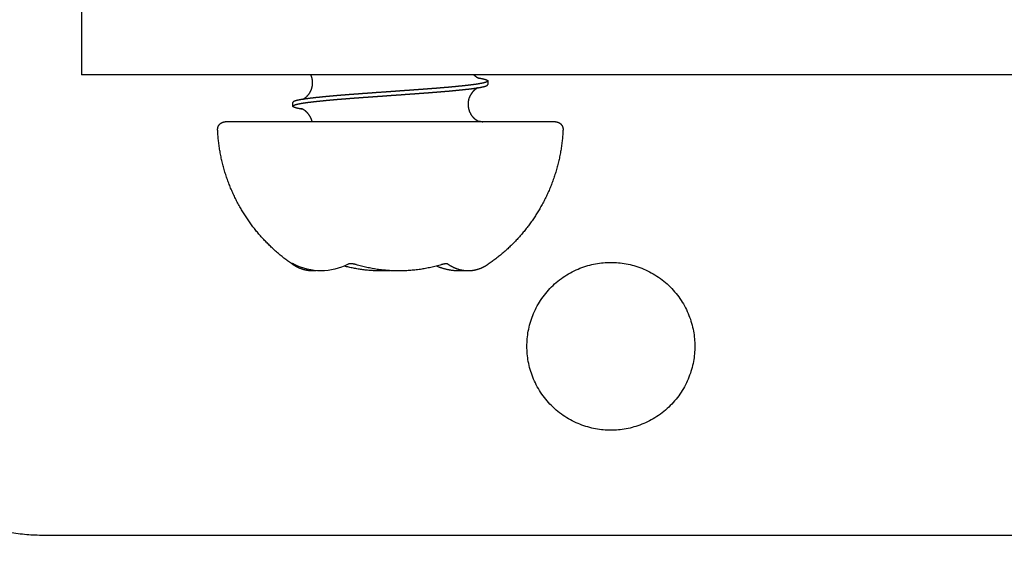
# Model space of a CAD drawing. Extents: x 0 to 66357, y -11663 to 14850.
# Drawn here: x 8439 to 8569, y 7520 to 7593 of the extents above; entities that cross this region are included whole.
import ezdxf

# ---------------------------------------------------------------- set-up
doc = ezdxf.new("R2010")
doc.units = 0
doc.header["$MEASUREMENT"] = 0
doc.linetypes.add('CENTER2', pattern=[28.575, 19.05, -3.175, 3.175, -3.175])
doc.linetypes.add('PHANTOM', pattern=[2.5, 1.25, -0.25, 0.25, -0.25, 0.25, -0.25])
doc.layers.get('0').update_dxf_attribs({"linetype": 'CONTINUOUS'})
doc.layers.get('DEFPOINTS').update_dxf_attribs({"linetype": 'CONTINUOUS'})
for name, color, linetype in [('CENTER', 1, 'CENTER2'), ('G_DIM1', 7, 'CONTINUOUS'), ('G_safety area', 3, 'CONTINUOUS'), ('G_콘크리트', 6, 'CONTINUOUS')]:
    doc.layers.add(name, color=color, linetype=linetype)
doc.styles.add('GSWeb(맑은고딕)', font='malgun.ttf')
doc.dimstyles.new('GSWeb A3 50', dxfattribs={"dimscale": 50, "dimtxt": 1.8, "dimasz": 1, "dimexe": 1, "dimexo": 0.5, "dimgap": 0.5, "dimtad": 1, "dimdec": 0, "dimdsep": 46, "dimlunit": 6, "dimtxsty": 'GSWeb(맑은고딕)', "dimblk": 'OBLIQUE', "dimcen": 0.09, "dimdle": 0.5, "dimclrd": 4, "dimclre": 4, "dimclrt": 3, "dimadec": 0, "dimazin": 2, "dimtfac": 1, "dimtdec": 0, "dimtix": 1, "dimtmove": 0, "dimatfit": 3, "dimldrblk": 'OBLIQUE', "dimfxl": 0.18, "dimtolj": 1, "dimtzin": 0, "dimarcsym": 0})

# ---------------------------------------------------------------- blocks, each defined once
blk = doc.blocks.new('_Oblique')
at = {"color": 0, "linetype": 'ByBlock', "lineweight": -2}
blk.add_line((-0.5, -0.5), (0.5, 0.5), dxfattribs=at)
blk = doc.blocks.new('*D463')
at = {"layer": 'DEFPOINTS', "color": 0}
for p in [(4216.91, 7627.57), (8416.91, 7627.57), (4216.91, 4206.78)]:
    blk.add_point(p, dxfattribs=at)
at = {"layer": 'G_DIM1', "color": 4, "lineweight": -2}
for p, q in [((4216.91, 7602.57), (4216.91, 4156.78)), ((8416.91, 7602.57), (8416.91, 4156.78)), ((8441.91, 4206.78), (4191.91, 4206.78))]:
    blk.add_line(p, q, dxfattribs=at)
at = {"layer": 'G_DIM1', "color": 4, "linetype": 'ByBlock', "lineweight": -2, "xscale": 50, "yscale": 50, "zscale": 50, "rotation": 180}
blk.add_blockref('_Oblique', (4216.91, 4206.78), dxfattribs=at)
at = {"layer": 'G_DIM1', "color": 4, "linetype": 'ByBlock', "lineweight": -2, "xscale": 50, "yscale": 50, "zscale": 50}
blk.add_blockref('_Oblique', (8416.91, 4206.78), dxfattribs=at)
at = {"layer": 'G_DIM1', "color": 3, "insert": (6316.91, 4285.82), "char_height": 90, "attachment_point": 5, "style": 'GSWeb(맑은고딕)'}
blk.add_mtext('\\A1;4,200', dxfattribs=at)

msp = doc.modelspace()

# ---------------------------------------------------------------- hatches: boundary and pattern name
at = {"layer": 'G_콘크리트'}
h = msp.add_hatch(dxfattribs=at)
h.set_pattern_fill('AR-CONC', color=8, scale=20, angle=180, style=0)
h.set_pattern_definition([(230, (33383.05, -2977.17), (-143.45204, 12.55043), [15, -165]), (175, (33383.05, -2977.17), (27.7503, -150.4384), [12, -132]), (280.4514, (33371.09, -2976.13), (-115.7019, -137.8879), [12.74804, -140.2284]), (226.1842, (33383.05, -3017.17), (-213.4482, 33.1038), [22.5, -247.5]), (276.6356, (33365.26, -3014.41), (-186.9325, -194.8236), [19.122, -210.3426]), (171.1842, (33383.05, -3017.17), (-186.9324, -194.8237), [18, -198]), (201, (33363.05, -3007.17), (-119.3814, 80.5238), [15, -165]), (146, (33363.05, -3007.17), (-48.6631, -145.03), [12, -132]), (251.4514, (33353.1, -3000.46), (-168.0445, -64.5061), [12.74804, -140.2284]), (217.5, (33383.047, -2977.17), (-2.43197, -66.57877), [0, -130.4, 0, -134, 0, -132.5]), (187.5, (33383.05, -2977.17), (-52.6139, -78.88234), [0, -76.4, 0, -127.4, 0, -50.5]), (147.5, (33427.647, -2977.17), (-106.76449, 4.51097), [0, -50, 0, -156, 0, -207]), (137.5, (33447.65, -2977.17), (-116.63723, -20.021), [0, -65, 0, -103.6, 0, -147])])
h.paths.add_polyline_path([(9116.91, 7724.23), (9116.91, 7874.23), (7516.91, 7874.23), (7516.91, 7374.23), (9116.91, 7374.23), (9116.91, 7524.23), (9116.91, 7524.23), (9116.91, 7724.23)])
h.paths.add_polyline_path([(8416.91, 7724.23), (9016.91, 7724.23), (9016.91, 7524.23), (8416.91, 7524.23)], flags=17)
h.paths.add_polyline_path([(8014.55, 7567.23), (7866.91, 7567.23), (7866.91, 7499.23), (7616.91, 7499.23), (7616.91, 7749.23), (7866.91, 7749.23), (7866.91, 7681.23), (8014.55, 7681.23, -1)], flags=16)
h.paths.add_polyline_path([(7824.41, 7529.23, -1), (7849.41, 7529.23, -1)], flags=0)
h.paths.add_polyline_path([(7824.41, 7719.23, -1), (7849.41, 7719.23, -1)], flags=0)
h.paths.add_polyline_path([(7779.41, 7609.23), (7704.41, 7609.23), (7704.41, 7618.23), (7779.41, 7618.23)], flags=0)
h.paths.add_polyline_path([(7779.41, 7630.23), (7704.41, 7630.23), (7704.41, 7639.23), (7779.41, 7639.23)], flags=0)
h.paths.add_polyline_path([(7634.41, 7529.23, -1), (7659.41, 7529.23, -1)], flags=0)
h.paths.add_polyline_path([(7634.41, 7719.23, -1), (7659.41, 7719.23, -1)], flags=0)

# ---------------------------------------------------------------- linework, layer by layer
for points in [[(8446.92, 7594.21), (8446.92, 7589.71), (8446.92, 7585.21)], [(8471.92, 7585.21), (8459.42, 7585.21), (8446.92, 7585.21)], [(8891.92, 7585.21), (8681.92, 7585.21), (8471.92, 7585.21)], [(8500.79, 7584.41), (8500.79, 7584.16), (8500.79, 7583.92)], [(8474.97, 7581.07), (8474.97, 7581.32), (8474.97, 7581.56)], [(8465.99, 7578.99), (8465.99, 7578.99), (8465.99, 7578.99)], [(8466, 7578.99), (8466, 7578.99), (8465.99, 7578.99)], [(8466.01, 7578.99), (8466, 7578.99), (8466, 7578.99)], [(8466.02, 7578.99), (8466.01, 7578.99), (8466.01, 7578.99)], [(8466.02, 7578.99), (8466.02, 7578.99), (8466.02, 7578.99)], [(8466.03, 7578.99), (8466.02, 7578.99), (8466.02, 7578.99)], [(8466.03, 7578.99), (8466.03, 7578.99), (8466.03, 7578.99)], [(8508.94, 7578.99), (8487.49, 7578.99), (8466.03, 7578.99)], [(8509.01, 7578.99), (8508.98, 7578.99), (8508.94, 7578.99)], [(8509.08, 7578.99), (8509.05, 7578.99), (8509.01, 7578.99)], [(8509.01, 7578.99), (8509.01, 7578.99), (8509.01, 7578.99)], [(8509.14, 7578.99), (8509.11, 7578.99), (8509.08, 7578.99)], [(8509.08, 7578.99), (8509.08, 7578.99), (8509.08, 7578.99)], [(8509.2, 7578.99), (8509.17, 7578.99), (8509.14, 7578.99)], [(8509.14, 7578.99), (8509.14, 7578.99), (8509.14, 7578.99)], [(8509.26, 7578.99), (8509.23, 7578.99), (8509.2, 7578.99)], [(8509.2, 7578.99), (8509.2, 7578.99), (8509.2, 7578.99)], [(8509.31, 7578.99), (8509.29, 7578.99), (8509.26, 7578.99)], [(8509.26, 7578.99), (8509.26, 7578.99), (8509.26, 7578.99)], [(8509.32, 7578.99), (8509.31, 7578.99), (8509.31, 7578.99)], [(8509.36, 7578.99), (8509.34, 7578.99), (8509.32, 7578.99)], [(8509.37, 7578.99), (8509.37, 7578.99), (8509.36, 7578.99)], [(8509.41, 7578.99), (8509.39, 7578.99), (8509.37, 7578.99)], [(8509.42, 7578.99), (8509.41, 7578.99), (8509.41, 7578.99)], [(8509.46, 7578.99), (8509.44, 7578.99), (8509.42, 7578.99)], [(8509.5, 7578.99), (8509.48, 7578.99), (8509.46, 7578.99)], [(8509.46, 7578.99), (8509.46, 7578.99), (8509.46, 7578.99)], [(8509.58, 7578.99), (8509.54, 7578.99), (8509.5, 7578.99)], [(8509.5, 7578.99), (8509.5, 7578.99), (8509.5, 7578.99)], [(8509.61, 7578.99), (8509.59, 7578.99), (8509.58, 7578.99)], [(8509.58, 7578.99), (8509.58, 7578.99), (8509.58, 7578.99)], [(8509.67, 7578.99), (8509.64, 7578.99), (8509.61, 7578.99)], [(8509.61, 7578.99), (8509.61, 7578.99), (8509.61, 7578.99)], [(8509.69, 7578.99), (8509.68, 7578.99), (8509.67, 7578.99)], [(8509.67, 7578.99), (8509.67, 7578.99), (8509.67, 7578.99)], [(8509.71, 7578.99), (8509.7, 7578.99), (8509.69, 7578.99)], [(8509.69, 7578.99), (8509.69, 7578.99), (8509.69, 7578.99)], [(8509.77, 7578.99), (8509.74, 7578.99), (8509.71, 7578.99)], [(8509.77, 7578.99), (8509.77, 7578.99), (8509.77, 7578.99)], [(8509.78, 7578.99), (8509.78, 7578.99), (8509.77, 7578.99)], [(8509.77, 7578.99), (8509.77, 7578.99), (8509.77, 7578.99)], [(8441.92, 7524.19), (8682.02, 7524.19), (8922.12, 7524.19)]]:
    msp.add_open_spline(points, degree=2)
for points, weights, degree, knots in [([(8500.73, 7584.51), (8500.74, 7584.5), (8500.75, 7584.49), (8500.77, 7584.48), (8500.8, 7584.44), (8500.8, 7584.4), (8500.77, 7584.37), (8500.74, 7584.33), (8500.68, 7584.29), (8500.58, 7584.25), (8500.46, 7584.21), (8500.33, 7584.17), (8500.2, 7584.14), (8500.02, 7584.1), (8499.83, 7584.06), (8499.64, 7584.03), (8499.39, 7583.99), (8499.15, 7583.95), (8498.9, 7583.92), (8498.6, 7583.88), (8498.29, 7583.84), (8497.99, 7583.81), (8497.64, 7583.77), (8497.29, 7583.73), (8496.93, 7583.7), (8496.53, 7583.66), (8496.14, 7583.62), (8495.74, 7583.58), (8495.3, 7583.54), (8494.86, 7583.51), (8494.42, 7583.47), (8493.95, 7583.43), (8493.48, 7583.4), (8493.01, 7583.36), (8492.52, 7583.32), (8492.02, 7583.29), (8491.52, 7583.25), (8491.51, 7583.25), (8491.5, 7583.25), (8491.49, 7583.25), (8490.99, 7583.21), (8490.49, 7583.17), (8489.98, 7583.14), (8489.71, 7583.12), (8489.44, 7583.1), (8489.17, 7583.08), (8488.39, 7583.02), (8487.6, 7582.97), (8486.82, 7582.91), (8486.29, 7582.88), (8485.77, 7582.84), (8485.25, 7582.8), (8484.74, 7582.76), (8484.23, 7582.73), (8483.73, 7582.69), (8483.24, 7582.65), (8482.75, 7582.62), (8482.26, 7582.58), (8481.8, 7582.54), (8481.34, 7582.51), (8480.88, 7582.47), (8480.46, 7582.43), (8480.03, 7582.39), (8479.61, 7582.36), (8479.22, 7582.32), (8478.84, 7582.28), (8478.46, 7582.24), (8478.12, 7582.21), (8477.78, 7582.17), (8477.45, 7582.13), (8477.16, 7582.1), (8476.88, 7582.06), (8476.6, 7582.02), (8476.08, 7581.95), (8475.68, 7581.87), (8475.41, 7581.8), (8475.27, 7581.76), (8475.17, 7581.72), (8475.1, 7581.69), (8475.08, 7581.68), (8475.06, 7581.66), (8475.04, 7581.65), (8475, 7581.62), (8474.98, 7581.6), (8474.97, 7581.57), (8474.97, 7581.57), (8474.97, 7581.56), (8474.97, 7581.56)], [1, 0.996337452296, 0.996337452296, 1, 1, 1, 1, 1, 1, 1, 0.998444733808, 0.998444733808, 1, 0.999684728567, 0.999684728567, 1, 0.999902047971, 0.999902047971, 1, 0.999962151473, 0.999962151473, 1, 0.999983057599, 0.999983057599, 1, 0.999991850664, 0.999991850664, 1, 0.999995947596, 0.999995947596, 1, 0.99999799473, 0.99999799473, 1, 0.999999085124, 0.999999085124, 1, 1, 1, 1, 1, 1, 1, 1, 1, 1, 1, 1, 1, 1, 1, 1, 1, 1, 1, 0.999998786063, 0.999998786063, 1, 0.9999974396, 0.9999974396, 1, 0.999994863088, 0.999994863088, 1, 0.999989589654, 0.999989589654, 1, 0.999977966985, 0.999977966985, 1, 0.999948634478, 0.999948634478, 1, 1, 1, 1, 1, 1, 1, 0.998317295032, 0.998317295032, 1, 1, 1, 1, 1, 1, 1], 3, [0, 0, 0, 0, 0.04899, 0.04899, 0.04899, 1.637395, 1.637395, 1.637395, 3.226832, 3.226832, 3.226832, 3.622661, 3.622661, 3.622661, 4.197301, 4.197301, 4.197301, 4.948129, 4.948129, 4.948129, 5.860665, 5.860665, 5.860665, 6.926957, 6.926957, 6.926957, 8.127593, 8.127593, 8.127593, 9.444771, 9.444771, 9.444771, 10.862069, 10.862069, 10.862069, 12.354584, 12.354584, 12.354584, 12.390435, 12.390435, 12.390435, 13.943688, 13.943688, 13.943688, 14.762216, 14.762216, 14.762216, 17.124252, 17.124252, 17.124252, 18.713754, 18.713754, 18.713754, 20.302671, 20.302671, 20.302671, 21.772189, 21.772189, 21.772189, 23.156876, 23.156876, 23.156876, 24.435842, 24.435842, 24.435842, 25.59292, 25.59292, 25.59292, 26.607864, 26.607864, 26.607864, 27.466336, 27.466336, 27.466336, 30.64974, 30.64974, 30.64974, 32.240158, 32.240158, 32.240158, 32.309278, 32.309278, 32.309278, 33.397512, 33.397512, 33.397512, 33.596102, 33.596102, 33.596102, 33.596102]), ([(8476.27, 7581.97), (8476.31, 7581.99), (8476.36, 7582.02), (8476.77, 7582.25), (8477.05, 7582.63), (8477.56, 7583.28), (8477.58, 7584.11), (8477.58, 7584.31), (8477.56, 7584.5), (8477.51, 7584.87), (8477.35, 7585.21)], [1, 0.999737921439, 1, 0.980760760553, 1, 0.950287810961, 1, 0.997054319301, 1, 0.989220047251, 1], 2, [0, 0, 0, 0.101864, 0.101864, 1.031276, 1.031276, 2.630011, 2.630011, 3.020004, 3.020004, 3.765694, 3.765694, 3.765694]), ([(8498.96, 7585.21), (8499.02, 7585.15), (8499.09, 7585.1), (8499.33, 7584.9), (8499.62, 7584.78), (8499.65, 7584.76), (8499.68, 7584.75)], [1, 0.999340075382, 1, 0.988757188379, 1, 0.999767372817, 1], 2, [0, 0, 0, 0.1719987, 0.1719987, 0.7957723, 0.7957723, 0.8684954, 0.8684954, 0.8684954]), ([(8499.5, 7584.83), (8499.53, 7584.82), (8499.57, 7584.82), (8499.6, 7584.81), (8499.79, 7584.78), (8499.99, 7584.74), (8500.18, 7584.7), (8500.31, 7584.67), (8500.44, 7584.63), (8500.57, 7584.59), (8500.62, 7584.57), (8500.68, 7584.54), (8500.73, 7584.51)], [1, 1, 1, 1, 0.999708472438, 0.999708472438, 1, 0.998604172969, 0.998604172969, 1, 0.995066755838, 0.995066755838, 1], 3, [76.817207, 76.817207, 76.817207, 76.817207, 77.061707, 77.061707, 77.061707, 77.64677, 77.64677, 77.64677, 78.053615, 78.053615, 78.053615, 78.234759, 78.234759, 78.234759, 78.234759]), ([(8476.27, 7580.65), (8476.11, 7580.68), (8475.94, 7580.71), (8475.78, 7580.74), (8475.63, 7580.77), (8475.47, 7580.81), (8475.32, 7580.85), (8475.2, 7580.89), (8475.11, 7580.93), (8475.05, 7580.96), (8474.95, 7581.03), (8474.95, 7581.09), (8475.04, 7581.15), (8475.05, 7581.17), (8475.07, 7581.18), (8475.09, 7581.19), (8475.16, 7581.22), (8475.26, 7581.26), (8475.4, 7581.3), (8475.56, 7581.34), (8475.73, 7581.38), (8475.89, 7581.41), (8476.12, 7581.45), (8476.34, 7581.49), (8476.57, 7581.52), (8476.85, 7581.56), (8477.14, 7581.6), (8477.42, 7581.63), (8477.75, 7581.67), (8478.09, 7581.71), (8478.42, 7581.74), (8478.8, 7581.78), (8479.19, 7581.82), (8479.57, 7581.86), (8479.99, 7581.9), (8480.42, 7581.93), (8480.84, 7581.97), (8481.3, 7582.01), (8481.76, 7582.04), (8482.22, 7582.08), (8482.71, 7582.12), (8483.19, 7582.16), (8483.68, 7582.19), (8484.18, 7582.23), (8484.69, 7582.27), (8485.21, 7582.3), (8485.72, 7582.34), (8486.25, 7582.38), (8486.77, 7582.41), (8487.3, 7582.45), (8487.83, 7582.49), (8488.35, 7582.53), (8488.63, 7582.55), (8488.9, 7582.56), (8489.17, 7582.58), (8489.42, 7582.6), (8489.68, 7582.62), (8489.93, 7582.64), (8490.45, 7582.68), (8490.97, 7582.71), (8491.47, 7582.75), (8491.97, 7582.79), (8492.47, 7582.82), (8492.97, 7582.86), (8493.44, 7582.9), (8493.91, 7582.93), (8494.38, 7582.97), (8494.82, 7583.01), (8495.26, 7583.05), (8495.7, 7583.08), (8496.1, 7583.12), (8496.5, 7583.16), (8496.9, 7583.2), (8497.25, 7583.23), (8497.61, 7583.27), (8497.96, 7583.31), (8498.26, 7583.34), (8498.57, 7583.38), (8498.87, 7583.42), (8499.12, 7583.45), (8499.37, 7583.49), (8499.62, 7583.53), (8499.81, 7583.56), (8500, 7583.6), (8500.19, 7583.64), (8500.32, 7583.67), (8500.45, 7583.71), (8500.57, 7583.75), (8500.67, 7583.79), (8500.74, 7583.83), (8500.77, 7583.87), (8500.78, 7583.88), (8500.79, 7583.9), (8500.79, 7583.92)], [1, 0.999872908877, 0.999872908877, 1, 0.999271028284, 0.999271028284, 1, 1, 1, 1, 1, 1, 1, 0.998571646369, 0.998571646369, 1, 1, 1, 1, 0.999463462457, 0.999463462457, 1, 0.999853562557, 0.999853562557, 1, 0.999947028228, 0.999947028228, 1, 0.999977500421, 0.999977500421, 1, 0.999989348029, 0.999989348029, 1, 0.999994764491, 0.999994764491, 1, 0.999997373161, 0.999997373161, 1, 0.999998760137, 0.999998760137, 1, 1, 1, 1, 1, 1, 1, 1, 1, 1, 1, 1, 1, 1, 1, 1, 1, 1, 1, 0.999999109639, 0.999999109639, 1, 0.999998041195, 0.999998041195, 1, 0.999996028947, 0.999996028947, 1, 0.999992025513, 0.999992025513, 1, 0.999983522372, 0.999983522372, 1, 0.999963073603, 0.999963073603, 1, 0.999905544465, 0.999905544465, 1, 0.999696333048, 0.999696333048, 1, 0.998535542995, 0.998535542995, 1, 1, 1, 1, 0.956601315061, 0.956601315061, 1], 3, [0, 0, 0, 0, 0.494048, 0.494048, 0.494048, 0.967783, 0.967783, 0.967783, 2.557936, 2.557936, 2.557936, 5.28726, 5.28726, 5.28726, 5.348699, 5.348699, 5.348699, 6.938563, 6.938563, 6.938563, 7.447167, 7.447167, 7.447167, 8.133538, 8.133538, 8.133538, 8.988424, 8.988424, 8.988424, 9.997548, 9.997548, 9.997548, 11.151002, 11.151002, 11.151002, 12.425195, 12.425195, 12.425195, 13.809705, 13.809705, 13.809705, 15.274492, 15.274492, 15.274492, 16.864537, 16.864537, 16.864537, 18.452861, 18.452861, 18.452861, 20.04238, 20.04238, 20.04238, 20.862064, 20.862064, 20.862064, 21.630145, 21.630145, 21.630145, 23.21946, 23.21946, 23.21946, 24.714629, 24.714629, 24.714629, 26.134447, 26.134447, 26.134447, 27.455458, 27.455458, 27.455458, 28.660471, 28.660471, 28.660471, 29.72912, 29.72912, 29.72912, 30.64808, 30.64808, 30.64808, 31.403172, 31.403172, 31.403172, 31.984735, 31.984735, 31.984735, 32.38587, 32.38587, 32.38587, 33.974881, 33.974881, 33.974881, 34.03717, 34.03717, 34.03717, 34.03717]), ([(8499.5, 7583.51), (8499.4, 7583.46), (8499.27, 7583.39), (8498.95, 7583.13), (8498.77, 7582.95), (8498.62, 7582.72), (8498.51, 7582.56), (8498.41, 7582.37), (8498.34, 7582.19), (8498.11, 7581.54), (8498.14, 7580.86), (8498.43, 7580.24), (8498.56, 7579.96), (8498.74, 7579.7), (8498.98, 7579.48), (8499.08, 7579.38), (8499.2, 7579.29), (8499.32, 7579.21), (8499.51, 7579.09), (8499.62, 7579.06), (8499.66, 7579.04), (8499.68, 7579.04), (8499.68, 7579.03), (8499.68, 7579.03)], [1, 1, 1, 1, 1, 1, 0.995192133964, 0.995192133964, 1, 0.949112973958, 0.949112973958, 1, 0.988214434483, 0.988214434483, 1, 0.99700603652, 0.99700603652, 1, 1, 1, 1, 1, 1, 1], 3, [47.553691, 47.553691, 47.553691, 47.553691, 48.387908, 48.387908, 49.299198, 49.299198, 49.299198, 49.904292, 49.904292, 49.904292, 51.900109, 51.900109, 51.900109, 52.844863, 52.844863, 52.844863, 53.283625, 53.283625, 53.283625, 54.472474, 54.472474, 54.472474, 54.859765, 54.859765, 54.859765, 54.859765]), ([(8477.52, 7578.99), (8477.45, 7579.29), (8477.34, 7579.57), (8477.17, 7579.82), (8477.01, 7580.07), (8476.81, 7580.29), (8476.57, 7580.47), (8476.41, 7580.59), (8476.28, 7580.65), (8476.13, 7580.72), (8476.09, 7580.73), (8476.08, 7580.73)], [1, 0.98939079086, 0.98939079086, 1, 0.989206816754, 0.989206816754, 1, 1, 1, 1, 1, 1], 3, [0, 0, 0, 0, 0.928971, 0.928971, 0.928971, 1.840157, 1.840157, 1.840157, 2.78295, 2.78295, 3.591382, 3.591382, 3.591382, 3.591382]), ([(8464.99, 7577.95), (8464.97, 7578.38), (8465.27, 7578.68), (8465.56, 7578.99), (8465.99, 7578.99)], [1, 0.919452892093, 1, 0.919452892093, 1], 2, [0, 0, 0, 0.808218, 0.808218, 1.616436, 1.616436, 1.616436]), ([(8499.49, 7579.11), (8499.69, 7579.08), (8499.88, 7579.05), (8500.08, 7579.01), (8500.09, 7579), (8500.11, 7579), (8500.13, 7578.99)], [1, 0.999787429918, 0.999787429918, 1, 1, 1, 1], 3, [0, 0, 0, 0, 0.5912329, 0.5912329, 0.5912329, 0.7651845, 0.7651845, 0.7651845, 0.7651845]), ([(8509.78, 7578.99), (8510.21, 7578.99), (8510.5, 7578.68), (8510.8, 7578.38), (8510.78, 7577.95)], [1, 0.919452778489, 1, 0.919452778489, 1], 2, [0, 0, 0, 0.808223, 0.808223, 1.616446, 1.616446, 1.616446]), ([(8474.91, 7560.1), (8470.67, 7563.01), (8468.08, 7567.46), (8465.25, 7572.32), (8464.99, 7577.95)], [1, 0.975707575114, 1, 0.971117998201, 1], 2, [0, 0, 0, 10.123616, 10.123616, 21.166477, 21.166477, 21.166477]), ([(8510.78, 7577.95), (8510.52, 7572.32), (8507.69, 7567.46), (8505.1, 7563.01), (8500.85, 7560.1)], [1, 0.971117988506, 1, 0.975707501791, 1], 2, [0, 0, 0, 11.042863, 11.042863, 21.166494, 21.166494, 21.166494]), ([(8478.06, 7559.25), (8477.9, 7559.23), (8477.74, 7559.22), (8477.58, 7559.22), (8477.08, 7559.22), (8476.6, 7559.31), (8475.71, 7559.62), (8475.3, 7559.83), (8474.91, 7560.1)], [1, 0.998878467659, 0.998878467659, 1, 1, 1, 1, 1, 1], 3, [0, 0, 0, 0, 0.484734, 0.484734, 0.484734, 3.376088, 3.376088, 5.943553, 5.943553, 5.943553, 5.943553]), ([(8487.88, 7559.25), (8487.32, 7559.22), (8486.76, 7559.22), (8484.22, 7559.22), (8481.77, 7559.86)], [1, 0.999583258076, 1, 0.991755451622, 1], 2, [0, 0, 0, 1.128019, 1.128019, 6.172891, 6.172891, 6.172891]), ([(8483.38, 7560.05), (8483.28, 7560.08), (8483.17, 7560.1), (8483.08, 7560.12), (8482.98, 7560.14), (8482.89, 7560.15), (8482.8, 7560.16), (8482.72, 7560.16), (8482.64, 7560.16), (8482.57, 7560.16), (8482.5, 7560.16), (8482.44, 7560.15), (8482.39, 7560.14), (8482.36, 7560.13), (8482.32, 7560.12), (8482.31, 7560.12), (8482.3, 7560.11)], [1, 0.999432742501, 1, 0.999415504964, 1, 0.999301094801, 1, 0.999138279971, 1, 0.998906098986, 1, 0.998575637678, 1, 0.998117558751, 1, 0.997687720954, 1], 2, [0, 0, 0, 0.209274, 0.209274, 0.402888, 0.402888, 0.585969, 0.585969, 0.751084, 0.751084, 0.890952, 0.890952, 0.998895, 0.998895, 1.069279, 1.069279, 1.098104, 1.098104, 1.098104]), ([(8494.64, 7560.05), (8491.89, 7559.22), (8489.01, 7559.22), (8486.13, 7559.22), (8483.38, 7560.05)], [1, 0.989417734432, 1, 0.989417734433, 1], 2, [0, 0, 0, 5.714844, 5.714844, 11.429687, 11.429687, 11.429687]), ([(8497.71, 7559.25), (8497.49, 7559.23), (8497.28, 7559.22), (8497.06, 7559.22), (8496.02, 7559.22), (8494.99, 7559.44), (8494, 7559.86)], [1, 0.999365683053, 0.999365683053, 1, 1, 1, 1], 3, [0, 0, 0, 0, 0.644541, 0.644541, 0.644541, 5.533906, 5.533906, 5.533906, 5.533906]), ([(8495.47, 7560.15), (8495.45, 7560.16), (8495.43, 7560.16), (8495.42, 7560.16), (8495.39, 7560.16), (8495.35, 7560.16), (8495.32, 7560.16), (8495.28, 7560.16), (8495.23, 7560.16), (8495.19, 7560.16), (8495.13, 7560.15), (8495.08, 7560.14), (8495.02, 7560.13), (8494.96, 7560.12), (8494.9, 7560.11), (8494.84, 7560.1), (8494.77, 7560.08), (8494.71, 7560.06), (8494.64, 7560.05)], [1, 0.998641838623, 0.998641838623, 1, 0.999051176064, 0.999051176064, 1, 0.999343270559, 0.999343270559, 1, 0.999528162548, 0.999528162548, 1, 0.999646580636, 0.999646580636, 1, 0.999723888029, 0.999723888029, 1], 3, [0.3552414, 0.3552414, 0.3552414, 0.3552414, 0.4101259, 0.4101259, 0.4101259, 0.5196558, 0.5196558, 0.5196558, 0.6733735, 0.6733735, 0.6733735, 0.8608048, 0.8608048, 0.8608048, 1.0717639, 1.0717639, 1.0717639, 1.2966406, 1.2966406, 1.2966406, 1.2966406]), ([(8500.85, 7560.1), (8500.43, 7559.81), (8499.99, 7559.59), (8499.1, 7559.29), (8498.65, 7559.22), (8498.19, 7559.22), (8497.78, 7559.22), (8497.37, 7559.28), (8496.53, 7559.53), (8496.09, 7559.73), (8495.68, 7560), (8495.6, 7560.05), (8495.52, 7560.1), (8495.45, 7560.16)], [1, 1, 1, 1, 1, 1, 1, 1, 1, 1, 1, 0.999809726357, 0.999809726357, 1], 3, [0.000317, 0.000317, 0.000317, 0.000317, 2.781291, 2.781291, 5.458972, 5.458972, 5.458972, 7.868313, 7.868313, 10.576742, 10.576742, 10.576742, 10.861634, 10.861634, 10.861634, 10.861634]), ([(8505.99, 7549.23), (8505.99, 7538.1), (8517.12, 7538.1), (8528.25, 7538.1), (8528.25, 7549.23), (8528.25, 7560.36), (8517.12, 7560.36), (8505.99, 7560.36), (8505.99, 7549.23)], [1, 0.707106781187, 1, 0.707106781186, 1, 0.707106781186, 1, 0.707106781186, 1], 2, [0, 0, 0, 17.487137, 17.487137, 34.974273, 34.974273, 52.46141, 52.46141, 69.948546, 69.948546, 69.948546])]:
    msp.add_rational_spline(points, weights, degree=degree, knots=knots)
for points, knots in [([(8475.11, 7560.11), (8475.06, 7560.14), (8475.02, 7560.16), (8474.99, 7560.17), (8474.96, 7560.19), (8474.93, 7560.2), (8474.92, 7560.21), (8474.91, 7560.21), (8474.91, 7560.21), (8474.9, 7560.21)], [0, 0, 0, 0, 0.2658745, 0.2658745, 0.2658745, 0.5160684, 0.5160684, 0.5160684, 0.6123884, 0.6123884, 0.6123884, 0.6123884]), ([(8482.3, 7560.11), (8481.15, 7559.52), (8479.93, 7559.22), (8478.7, 7559.22), (8477.48, 7559.22), (8476.26, 7559.52), (8475.11, 7560.11)], [0, 0, 0, 0, 5.768526, 5.768526, 5.768526, 11.53705, 11.53705, 11.53705, 11.53705])]:
    msp.add_open_spline(points, degree=3, knots=knots)
msp.add_rational_spline([(8416.91, 7549.2), (8416.91, 7524.19), (8441.92, 7524.19)], [1, 0.707106781187, 1], degree=2)
at = {"layer": 'CENTER', "linetype": 'PHANTOM', "ltscale": 300}
msp.add_circle((6316.91, 7627.57), 2800, dxfattribs=at)
at = {"layer": 'G_safety area', "color": 3, "linetype": 'PHANTOM', "ltscale": 300}
for radius in [4630, 4300]:
    msp.add_circle((6316.91, 7627.57), radius, dxfattribs=at)

# ---------------------------------------------------------------- dimensions: what is measured, and where the dimension line sits
at = {"layer": 'G_DIM1'}
dim = msp.add_linear_dim(base=(4216.91, 4206.78), p1=(8416.91, 7627.57), p2=(4216.91, 7627.57), dimstyle='GSWeb A3 50', dxfattribs=at)
dim.commit()
dim.dimension.update_dxf_attribs({"geometry": '*D463', "text_midpoint": (6316.91, 4285.82)})

doc.saveas('drawing.dxf')
